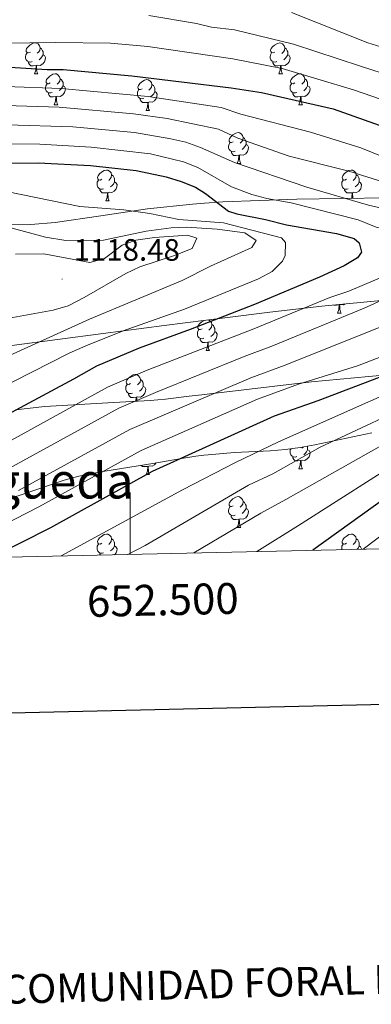
# Model space of a CAD drawing. Units: metres. Extents: x 650601 to 655121, y 4743566 to 4746635.
# Drawn here: x 652464 to 652578, y 4743855 to 4744174 of the extents above; entities that cross this region are included whole.
import ezdxf
from ezdxf.enums import TextEntityAlignment as Align

# ---------------------------------------------------------------- set-up
doc = ezdxf.new("R2010")
doc.units = ezdxf.units.M
doc.header["$MEASUREMENT"] = 0
for name, color, linetype, lineweight in [('Carátula', 7, 'Continuous', 5), ('Level 35', 92, 'Continuous', 0), ('Level 36', 19, 'Continuous', 40), ('Level 4', 36, 'Continuous', 30), ('Level 41', 39, 'Continuous', 0), ('Level 45', 7, 'Continuous', 0), ('Level 5', 36, 'Continuous', 0), ('Level 61', 19, 'Continuous', 0), ('Level 63', 7, 'Continuous', 0), ('Level 7', 1, 'Continuous', 0)]:
    doc.layers.add(name, color=color, linetype=linetype, lineweight=lineweight)
doc.styles.add('Arial', font='ARIAL.TTF', dxfattribs={"height": 0.2})

# ---------------------------------------------------------------- blocks, each defined once
blk = doc.blocks.new('5PATER')
at = {"layer": 'Carátula', "linetype": 'Continuous', "lineweight": 5}
h = blk.add_hatch(color=250, dxfattribs=at)
edge = h.paths.add_edge_path()
edge.add_ellipse((0, 0), major_axis=(-1.33, -1.34), ratio=0.999422, start_angle=0, end_angle=360)

msp = doc.modelspace()

# ---------------------------------------------------------------- linework, layer by layer
at = {"layer": 'Level 35', "color": 92, "linetype": 'Continuous', "lineweight": 0, "ltscale": 0.5}
for points in [[(652583.22, 4744116.55, 1099.32), (652554.06, 4744116.11, 1104.69), (652530.03, 4744115.27, 1108.35), (652524.08, 4744114.83, 1109.53), (652520.26, 4744114.55, 1110.29), (652505.66, 4744112.94, 1113.4), (652490.48, 4744110.74, 1115.71), (652475.69, 4744108.53, 1116.89), (652467.77, 4744107.94, 1116.88), (652457.77, 4744107.78, 1116.37)], [(652446.75, 4744066.79, 1120.73), (652491.25, 4744072.57, 1115.87), (652511.01, 4744075.13, 1113.37), (652524.63, 4744076.87, 1111.14), (652530.65, 4744077.64, 1110.16), (652545.26, 4744079.47, 1107.08), (652562.13, 4744081.46, 1102.69), (652581.38, 4744083.3, 1097.33)], [(652582.19, 4744059.12, 1091.2), (652577.4, 4744058.65, 1092.36), (652558.84, 4744056.88, 1093.78), (652524.97, 4744052.95, 1096.9), (652524.21, 4744052.86, 1096.97), (652519.14, 4744052.26, 1097.36), (652511.44, 4744051.3, 1097.36), (652506.49, 4744050.89, 1097.85), (652492.75, 4744050.09, 1100.98), (652472.32, 4744048.96, 1106.61), (652462.86, 4744047.88, 1109.63)], [(652456.27, 4744017.66, 1092.96), (652464.28, 4744020.22, 1091.92), (652478.57, 4744025.02, 1091.12), (652483.34, 4744026.32, 1090.8), (652490.51, 4744027.74, 1090.02), (652502.61, 4744029.69, 1088.12), (652507.35, 4744030.49, 1086.82), (652516.61, 4744032.07, 1083.2), (652521.34, 4744032.82, 1081.77), (652523.85, 4744033.18, 1081.34), (652525.25, 4744033.3, 1081.23), (652533.79, 4744034.01, 1080.56), (652545.41, 4744034.52, 1080.11), (652550.32, 4744034.96, 1079.5), (652555.12, 4744035.63, 1078.39), (652559.83, 4744036.47, 1076.9), (652578.36, 4744040.36, 1069.57)]]:
    msp.add_polyline3d(points, dxfattribs=at)
at = {"layer": 'Level 36', "color": 92, "linetype": 'Continuous', "lineweight": 0}
for points in [[(652467.62, 4744163.81), (652467.09, 4744163.55), (652466.56, 4744163.6), (652466.29, 4744163.97), (652466.24, 4744164.4), (652466.4, 4744164.92), (652466.88, 4744165.51), (652467.51, 4744166.04), (652468.41, 4744166.63), (652469.16, 4744166.79), (652469.58, 4744166.73), (652470.11, 4744166.42), (652470.64, 4744165.83), (652470.8, 4744165.19), (652470.69, 4744164.34), (652470.27, 4744163.81), (652469.85, 4744163.39)], [(652546.94, 4744163.81), (652546.41, 4744163.54), (652545.88, 4744163.6), (652545.62, 4744163.97), (652545.56, 4744164.4), (652545.72, 4744164.92), (652546.2, 4744165.51), (652546.84, 4744166.04), (652547.74, 4744166.62), (652548.48, 4744166.78), (652548.91, 4744166.73), (652549.44, 4744166.42), (652549.97, 4744165.83), (652550.13, 4744165.19), (652550.02, 4744164.34), (652549.59, 4744163.81), (652549.17, 4744163.38)], [(652468.2, 4744160.73), (652467.78, 4744160.57), (652467.19, 4744160.63), (652466.72, 4744160.84), (652466.29, 4744161.27), (652466.08, 4744161.85), (652466.08, 4744162.27), (652466.13, 4744162.86), (652466.56, 4744163.55)], [(652470.8, 4744165.19), (652471.28, 4744164.88), (652471.59, 4744164.24), (652471.75, 4744163.92), (652471.75, 4744163.34), (652471.75, 4744162.91), (652471.38, 4744162.22), (652470.96, 4744161.74), (652470.48, 4744161.32)], [(652547.53, 4744160.73), (652547.1, 4744160.57), (652546.52, 4744160.63), (652546.04, 4744160.84), (652545.62, 4744161.26), (652545.4, 4744161.85), (652545.4, 4744162.27), (652545.46, 4744162.86), (652545.88, 4744163.54)], [(652550.13, 4744165.19), (652550.6, 4744164.88), (652550.92, 4744164.24), (652551.08, 4744163.92), (652551.08, 4744163.34), (652551.08, 4744162.91), (652550.71, 4744162.22), (652550.29, 4744161.74), (652549.81, 4744161.32)], [(652469.46, 4744159.44), (652468.57, 4744159.35), (652467.73, 4744159.35), (652467.3, 4744159.78), (652466.98, 4744160.26), (652466.98, 4744160.57)], [(652471.75, 4744162.91), (652472.21, 4744162.66), (652472.55, 4744162.05), (652472.44, 4744161.32), (652472.23, 4744160.68), (652471.65, 4744159.94), (652470.85, 4744159.46), (652470, 4744159.57), (652469.57, 4744159.44)], [(652548.79, 4744159.44), (652547.9, 4744159.35), (652547.05, 4744159.35), (652546.63, 4744159.78), (652546.31, 4744160.26), (652546.31, 4744160.57)], [(652551.08, 4744162.91), (652551.53, 4744162.66), (652551.88, 4744162.04), (652551.77, 4744161.32), (652551.56, 4744160.68), (652550.97, 4744159.94), (652550.18, 4744159.46), (652549.33, 4744159.56), (652548.9, 4744159.44)], [(652468.92, 4744156.75), (652469.35, 4744157.91), (652469.46, 4744159.44), (652469.57, 4744159.44), (652469.61, 4744158.85), (652469.64, 4744158.17), (652469.71, 4744157.55), (652469.83, 4744157.15), (652470.04, 4744156.75)], [(652548.24, 4744156.75), (652548.68, 4744157.91), (652548.79, 4744159.44), (652548.9, 4744159.44), (652548.93, 4744158.85), (652548.97, 4744158.16), (652549.04, 4744157.55), (652549.15, 4744157.15), (652549.37, 4744156.75)], [(652468.92, 4744156.75), (652470.04, 4744156.75)], [(652474.09, 4744153.78), (652473.56, 4744153.51), (652473.03, 4744153.57), (652472.77, 4744153.94), (652472.71, 4744154.36), (652472.87, 4744154.88), (652473.35, 4744155.48), (652473.99, 4744156.01), (652474.89, 4744156.59), (652475.63, 4744156.75), (652476.06, 4744156.7), (652476.59, 4744156.38), (652477.12, 4744155.8), (652477.28, 4744155.16), (652477.17, 4744154.31), (652476.74, 4744153.78), (652476.32, 4744153.35)], [(652477.28, 4744155.16), (652477.75, 4744154.84), (652478.07, 4744154.2), (652478.23, 4744153.88), (652478.23, 4744153.3), (652478.23, 4744152.88), (652477.86, 4744152.19), (652477.44, 4744151.71), (652476.96, 4744151.29)], [(652503.87, 4744151.87), (652503.33, 4744151.61), (652502.81, 4744151.66), (652502.54, 4744152.03), (652502.49, 4744152.46), (652502.65, 4744152.98), (652503.13, 4744153.57), (652503.76, 4744154.1), (652504.66, 4744154.69), (652505.41, 4744154.85), (652505.83, 4744154.79), (652506.36, 4744154.48), (652506.89, 4744153.89), (652507.05, 4744153.25), (652506.94, 4744152.4), (652506.51, 4744151.87), (652506.09, 4744151.45)], [(652548.24, 4744156.75), (652549.37, 4744156.75)], [(652553.42, 4744153.78), (652552.89, 4744153.51), (652552.36, 4744153.56), (652552.09, 4744153.94), (652552.04, 4744154.36), (652552.2, 4744154.88), (652552.68, 4744155.48), (652553.31, 4744156), (652554.21, 4744156.59), (652554.96, 4744156.75), (652555.38, 4744156.7), (652555.91, 4744156.38), (652556.44, 4744155.8), (652556.6, 4744155.16), (652556.49, 4744154.3), (652556.07, 4744153.78), (652555.65, 4744153.35)], [(652556.6, 4744155.16), (652557.08, 4744154.84), (652557.39, 4744154.2), (652557.55, 4744153.88), (652557.55, 4744153.3), (652557.55, 4744152.88), (652557.18, 4744152.18), (652556.76, 4744151.7), (652556.28, 4744151.28)], [(652474.68, 4744150.7), (652474.25, 4744150.54), (652473.67, 4744150.6), (652473.19, 4744150.81), (652472.77, 4744151.23), (652472.55, 4744151.82), (652472.55, 4744152.24), (652472.61, 4744152.82), (652473.03, 4744153.51)], [(652478.23, 4744152.88), (652478.68, 4744152.63), (652479.03, 4744152.01), (652478.92, 4744151.29), (652478.71, 4744150.65), (652478.12, 4744149.91), (652477.33, 4744149.43), (652476.48, 4744149.53), (652476.05, 4744149.4)], [(652504.45, 4744148.79), (652504.03, 4744148.63), (652503.44, 4744148.69), (652502.97, 4744148.9), (652502.54, 4744149.33), (652502.33, 4744149.91), (652502.33, 4744150.33), (652502.38, 4744150.92), (652502.81, 4744151.61)], [(652508, 4744150.97), (652508.45, 4744150.72), (652508.8, 4744150.11), (652508.69, 4744149.38), (652508.48, 4744148.74), (652507.89, 4744148), (652507.1, 4744147.52), (652506.25, 4744147.63), (652505.82, 4744147.5)], [(652507.05, 4744153.25), (652507.53, 4744152.94), (652507.84, 4744152.3), (652508, 4744151.98), (652508, 4744151.4), (652508, 4744150.97), (652507.63, 4744150.28), (652507.21, 4744149.8), (652506.73, 4744149.38)], [(652554, 4744150.7), (652553.58, 4744150.54), (652552.99, 4744150.6), (652552.52, 4744150.8), (652552.09, 4744151.23), (652551.88, 4744151.82), (652551.88, 4744152.24), (652551.93, 4744152.82), (652552.36, 4744153.51)], [(652557.55, 4744152.88), (652558.01, 4744152.62), (652558.35, 4744152.01), (652558.24, 4744151.28), (652558.03, 4744150.64), (652557.45, 4744149.9), (652556.65, 4744149.42), (652555.8, 4744149.53), (652555.37, 4744149.4)], [(652475.94, 4744149.4), (652475.05, 4744149.32), (652474.2, 4744149.32), (652473.78, 4744149.75), (652473.46, 4744150.22), (652473.46, 4744150.54)], [(652475.39, 4744146.72), (652475.83, 4744147.88), (652475.94, 4744149.4), (652476.05, 4744149.4), (652476.08, 4744148.82), (652476.12, 4744148.13), (652476.19, 4744147.52), (652476.3, 4744147.12), (652476.52, 4744146.72)], [(652505.71, 4744147.5), (652504.82, 4744147.41), (652503.97, 4744147.41), (652503.55, 4744147.84), (652503.23, 4744148.32), (652503.23, 4744148.63)], [(652555.26, 4744149.4), (652554.37, 4744149.32), (652553.53, 4744149.32), (652553.1, 4744149.74), (652552.78, 4744150.22), (652552.78, 4744150.54)], [(652554.72, 4744146.72), (652555.15, 4744147.88), (652555.26, 4744149.4), (652555.37, 4744149.4), (652555.41, 4744148.82), (652555.44, 4744148.13), (652555.51, 4744147.52), (652555.63, 4744147.12), (652555.84, 4744146.72)], [(652475.39, 4744146.72), (652476.52, 4744146.72)], [(652505.16, 4744144.81), (652505.6, 4744145.97), (652505.71, 4744147.5), (652505.82, 4744147.5), (652505.85, 4744146.91), (652505.89, 4744146.23), (652505.96, 4744145.61), (652506.07, 4744145.21), (652506.29, 4744144.81)], [(652505.16, 4744144.81), (652506.29, 4744144.81)], [(652554.72, 4744146.72), (652555.84, 4744146.72)], [(652533.44, 4744134.73), (652532.91, 4744134.46), (652532.38, 4744134.52), (652532.12, 4744134.89), (652532.06, 4744135.31), (652532.22, 4744135.83), (652532.7, 4744136.43), (652533.34, 4744136.96), (652534.24, 4744137.54), (652534.98, 4744137.7), (652535.41, 4744137.65), (652535.94, 4744137.33), (652536.47, 4744136.75), (652536.63, 4744136.11), (652536.52, 4744135.26), (652536.09, 4744134.73), (652535.67, 4744134.3)], [(652536.63, 4744136.11), (652537.1, 4744135.79), (652537.42, 4744135.15), (652537.58, 4744134.83), (652537.58, 4744134.25), (652537.58, 4744133.83), (652537.21, 4744133.14), (652536.79, 4744132.66), (652536.31, 4744132.24)], [(652534.03, 4744131.65), (652533.6, 4744131.49), (652533.02, 4744131.55), (652532.54, 4744131.76), (652532.12, 4744132.18), (652531.9, 4744132.77), (652531.9, 4744133.19), (652531.96, 4744133.77), (652532.38, 4744134.46)], [(652537.58, 4744133.83), (652538.03, 4744133.58), (652538.38, 4744132.96), (652538.27, 4744132.24), (652538.06, 4744131.6), (652537.47, 4744130.86), (652536.68, 4744130.38), (652535.83, 4744130.48), (652535.4, 4744130.35)], [(652535.29, 4744130.35), (652534.4, 4744130.27), (652533.55, 4744130.27), (652533.13, 4744130.7), (652532.81, 4744131.17), (652532.81, 4744131.49)], [(652534.74, 4744127.67), (652535.18, 4744128.83), (652535.29, 4744130.35), (652535.4, 4744130.35), (652535.43, 4744129.77), (652535.47, 4744129.08), (652535.54, 4744128.47), (652535.65, 4744128.07), (652535.87, 4744127.67)], [(652490.81, 4744122.59), (652490.27, 4744122.32), (652489.75, 4744122.38), (652489.48, 4744122.75), (652489.43, 4744123.17), (652489.59, 4744123.69), (652490.07, 4744124.29), (652490.7, 4744124.82), (652491.6, 4744125.4), (652492.35, 4744125.56), (652492.77, 4744125.51), (652493.3, 4744125.19), (652493.83, 4744124.61), (652493.99, 4744123.97), (652493.88, 4744123.12), (652493.45, 4744122.59), (652493.03, 4744122.16)], [(652534.74, 4744127.67), (652535.87, 4744127.67)], [(652570.13, 4744122.59), (652569.6, 4744122.32), (652569.07, 4744122.38), (652568.81, 4744122.75), (652568.75, 4744123.17), (652568.91, 4744123.69), (652569.39, 4744124.29), (652570.03, 4744124.82), (652570.93, 4744125.4), (652571.67, 4744125.56), (652572.1, 4744125.51), (652572.63, 4744125.19), (652573.16, 4744124.61), (652573.32, 4744123.97), (652573.21, 4744123.12), (652572.78, 4744122.59), (652572.36, 4744122.16)], [(652491.39, 4744119.51), (652490.97, 4744119.35), (652490.38, 4744119.41), (652489.91, 4744119.62), (652489.48, 4744120.04), (652489.27, 4744120.63), (652489.27, 4744121.05), (652489.32, 4744121.63), (652489.75, 4744122.32)], [(652493.99, 4744123.97), (652494.47, 4744123.65), (652494.78, 4744123.01), (652494.94, 4744122.69), (652494.94, 4744122.11), (652494.94, 4744121.69), (652494.57, 4744121), (652494.15, 4744120.52), (652493.67, 4744120.1)], [(652570.72, 4744119.51), (652570.29, 4744119.35), (652569.71, 4744119.41), (652569.23, 4744119.62), (652568.81, 4744120.04), (652568.59, 4744120.63), (652568.59, 4744121.05), (652568.65, 4744121.63), (652569.07, 4744122.32)], [(652573.32, 4744123.97), (652573.79, 4744123.65), (652574.11, 4744123.01), (652574.27, 4744122.69), (652574.27, 4744122.11), (652574.27, 4744121.69), (652573.9, 4744121), (652573.48, 4744120.52), (652573, 4744120.1)], [(652492.65, 4744118.21), (652491.76, 4744118.13), (652490.91, 4744118.13), (652490.49, 4744118.56), (652490.17, 4744119.03), (652490.17, 4744119.35)], [(652494.94, 4744121.69), (652495.39, 4744121.44), (652495.74, 4744120.82), (652495.63, 4744120.1), (652495.42, 4744119.46), (652494.83, 4744118.72), (652494.04, 4744118.24), (652493.19, 4744118.34), (652492.76, 4744118.21)], [(652571.98, 4744118.21), (652571.09, 4744118.13), (652570.24, 4744118.13), (652569.82, 4744118.56), (652569.5, 4744119.03), (652569.5, 4744119.35)], [(652574.27, 4744121.69), (652574.72, 4744121.44), (652575.07, 4744120.82), (652574.96, 4744120.1), (652574.75, 4744119.46), (652574.16, 4744118.72), (652573.37, 4744118.24), (652572.52, 4744118.34), (652572.09, 4744118.21)], [(652492.11, 4744115.53), (652492.54, 4744116.69), (652492.65, 4744118.21), (652492.76, 4744118.21), (652492.79, 4744117.63), (652492.83, 4744116.94), (652492.9, 4744116.33), (652493.01, 4744115.93), (652493.23, 4744115.53)], [(652571.75, 4744116.38), (652571.87, 4744116.69), (652571.98, 4744118.21), (652572.09, 4744118.21), (652572.12, 4744117.63), (652572.16, 4744116.94), (652572.22, 4744116.39)], [(652492.11, 4744115.53), (652493.23, 4744115.53)], [(652567.8, 4744081.87), (652566.91, 4744081.78), (652566.06, 4744081.78), (652566.01, 4744081.84)], [(652567.25, 4744079.18), (652567.69, 4744080.34), (652567.8, 4744081.87), (652567.91, 4744081.87), (652567.94, 4744081.28), (652567.98, 4744080.6), (652568.05, 4744079.98), (652568.16, 4744079.58), (652568.38, 4744079.18)], [(652569.67, 4744082.18), (652569.19, 4744081.89), (652568.34, 4744082), (652567.91, 4744081.87)], [(652567.25, 4744079.18), (652568.38, 4744079.18)], [(652523.32, 4744074.1), (652522.79, 4744073.84), (652522.26, 4744073.89), (652521.99, 4744074.26), (652521.94, 4744074.69), (652522.1, 4744075.21), (652522.58, 4744075.8), (652523.21, 4744076.33), (652523.89, 4744076.77)], [(652525.38, 4744076.96), (652525.81, 4744076.71), (652526.34, 4744076.12), (652526.5, 4744075.48), (652526.39, 4744074.63), (652525.97, 4744074.1), (652525.55, 4744073.68)], [(652526.5, 4744075.48), (652526.98, 4744075.17), (652527.29, 4744074.53), (652527.45, 4744074.21), (652527.45, 4744073.63), (652527.45, 4744073.2), (652527.08, 4744072.51), (652526.66, 4744072.03), (652526.18, 4744071.61)], [(652523.9, 4744071.02), (652523.48, 4744070.86), (652522.89, 4744070.92), (652522.42, 4744071.13), (652521.99, 4744071.56), (652521.78, 4744072.14), (652521.78, 4744072.56), (652521.83, 4744073.15), (652522.26, 4744073.84)], [(652527.45, 4744073.2), (652527.91, 4744072.95), (652528.25, 4744072.34), (652528.14, 4744071.61), (652527.93, 4744070.97), (652527.35, 4744070.23), (652526.55, 4744069.75), (652525.7, 4744069.86), (652525.27, 4744069.73)], [(652525.16, 4744069.73), (652524.27, 4744069.64), (652523.43, 4744069.64), (652523, 4744070.07), (652522.68, 4744070.55), (652522.68, 4744070.86)], [(652524.62, 4744067.04), (652525.05, 4744068.2), (652525.16, 4744069.73), (652525.27, 4744069.73), (652525.31, 4744069.14), (652525.34, 4744068.46), (652525.41, 4744067.84), (652525.53, 4744067.44), (652525.74, 4744067.04)], [(652524.62, 4744067.04), (652525.74, 4744067.04)], [(652500.13, 4744056.34), (652499.6, 4744056.07), (652499.07, 4744056.12), (652498.8, 4744056.5), (652498.75, 4744056.92), (652498.91, 4744057.44), (652499.39, 4744058.04), (652500.02, 4744058.56), (652500.92, 4744059.15), (652501.67, 4744059.31), (652502.09, 4744059.26), (652502.62, 4744058.94), (652503.15, 4744058.36), (652503.31, 4744057.72), (652503.2, 4744056.86), (652502.78, 4744056.34), (652502.36, 4744055.91)], [(652500.71, 4744053.26), (652500.29, 4744053.1), (652499.7, 4744053.16), (652499.23, 4744053.36), (652498.8, 4744053.79), (652498.59, 4744054.38), (652498.59, 4744054.8), (652498.64, 4744055.38), (652499.07, 4744056.07)], [(652504.26, 4744055.44), (652504.72, 4744055.18), (652505.06, 4744054.57), (652504.95, 4744053.84), (652504.74, 4744053.2), (652504.16, 4744052.46), (652503.36, 4744051.98), (652502.51, 4744052.09), (652502.08, 4744051.96)], [(652503.31, 4744057.72), (652503.79, 4744057.4), (652504.1, 4744056.76), (652504.26, 4744056.44), (652504.26, 4744055.86), (652504.26, 4744055.44), (652503.89, 4744054.74), (652503.47, 4744054.26), (652502.99, 4744053.84)], [(652501.97, 4744051.96), (652501.08, 4744051.88), (652500.24, 4744051.88), (652499.81, 4744052.3), (652499.49, 4744052.78), (652499.49, 4744053.1)], [(652501.88, 4744050.62), (652501.97, 4744051.96), (652502.08, 4744051.96), (652502.12, 4744051.38), (652502.15, 4744050.69), (652502.16, 4744050.64)], [(652557.48, 4744036.05), (652557.55, 4744035.9), (652557.55, 4744035.32), (652557.55, 4744034.89), (652557.18, 4744034.2), (652556.76, 4744033.72), (652556.28, 4744033.3)], [(652554, 4744032.71), (652553.58, 4744032.55), (652552.99, 4744032.61), (652552.52, 4744032.82), (652552.09, 4744033.25), (652551.88, 4744033.83), (652551.88, 4744034.25), (652551.93, 4744034.84), (652552.17, 4744035.22)], [(652557.55, 4744034.89), (652558.01, 4744034.64), (652558.35, 4744034.03), (652558.24, 4744033.3), (652558.03, 4744032.66), (652557.45, 4744031.92), (652556.65, 4744031.44), (652555.8, 4744031.55), (652555.37, 4744031.42)], [(652556.07, 4744035.8), (652556.07, 4744035.79), (652555.65, 4744035.37)], [(652505.71, 4744029.51), (652504.82, 4744029.43), (652503.97, 4744029.43), (652503.56, 4744029.85)], [(652505.16, 4744026.83), (652505.6, 4744027.99), (652505.71, 4744029.51), (652505.82, 4744029.51), (652505.85, 4744028.93), (652505.89, 4744028.24), (652505.96, 4744027.63), (652506.07, 4744027.23), (652506.29, 4744026.83)], [(652508.41, 4744030.67), (652507.89, 4744030.02), (652507.1, 4744029.54), (652506.25, 4744029.64), (652505.82, 4744029.51)], [(652555.26, 4744031.42), (652554.37, 4744031.33), (652553.53, 4744031.33), (652553.1, 4744031.76), (652552.78, 4744032.24), (652552.78, 4744032.55)], [(652554.72, 4744028.73), (652555.15, 4744029.89), (652555.26, 4744031.42), (652555.37, 4744031.42), (652555.41, 4744030.83), (652555.44, 4744030.15), (652555.51, 4744029.53), (652555.63, 4744029.13), (652555.84, 4744028.73)], [(652505.16, 4744026.83), (652506.29, 4744026.83)], [(652554.72, 4744028.73), (652555.84, 4744028.73)], [(652533.44, 4744016.75), (652532.91, 4744016.48), (652532.38, 4744016.54), (652532.11, 4744016.91), (652532.06, 4744017.33), (652532.22, 4744017.85), (652532.7, 4744018.45), (652533.33, 4744018.98), (652534.23, 4744019.56), (652534.98, 4744019.72), (652535.4, 4744019.67), (652535.93, 4744019.35), (652536.46, 4744018.77), (652536.62, 4744018.13), (652536.51, 4744017.28), (652536.09, 4744016.75), (652535.67, 4744016.32)], [(652536.62, 4744018.13), (652537.1, 4744017.81), (652537.41, 4744017.17), (652537.57, 4744016.85), (652537.57, 4744016.27), (652537.57, 4744015.85), (652537.2, 4744015.16), (652536.78, 4744014.68), (652536.3, 4744014.26)], [(652534.02, 4744013.67), (652533.6, 4744013.51), (652533.01, 4744013.57), (652532.54, 4744013.78), (652532.11, 4744014.2), (652531.9, 4744014.79), (652531.9, 4744015.21), (652531.95, 4744015.79), (652532.38, 4744016.48)], [(652537.57, 4744015.85), (652538.03, 4744015.6), (652538.37, 4744014.98), (652538.26, 4744014.26), (652538.05, 4744013.62), (652537.47, 4744012.88), (652536.67, 4744012.4), (652535.82, 4744012.5), (652535.39, 4744012.37)], [(652535.28, 4744012.37), (652534.39, 4744012.29), (652533.55, 4744012.29), (652533.12, 4744012.72), (652532.8, 4744013.19), (652532.8, 4744013.51)], [(652534.74, 4744009.69), (652535.17, 4744010.85), (652535.28, 4744012.37), (652535.39, 4744012.37), (652535.43, 4744011.79), (652535.46, 4744011.1), (652535.53, 4744010.49), (652535.65, 4744010.09), (652535.86, 4744009.69)], [(652490.8, 4744004.61), (652490.27, 4744004.34), (652489.74, 4744004.4), (652489.48, 4744004.77), (652489.42, 4744005.19), (652489.58, 4744005.71), (652490.06, 4744006.31), (652490.7, 4744006.84), (652491.6, 4744007.42), (652492.34, 4744007.58), (652492.77, 4744007.53), (652493.3, 4744007.21), (652493.83, 4744006.63), (652493.99, 4744005.99), (652493.88, 4744005.14), (652493.45, 4744004.61), (652493.03, 4744004.18)], [(652534.74, 4744009.69), (652535.86, 4744009.69)], [(652570.13, 4744004.61), (652569.6, 4744004.34), (652569.07, 4744004.4), (652568.8, 4744004.77), (652568.75, 4744005.19), (652568.91, 4744005.71), (652569.39, 4744006.31), (652570.02, 4744006.84), (652570.92, 4744007.42), (652571.67, 4744007.58), (652572.09, 4744007.53), (652572.62, 4744007.21), (652573.15, 4744006.63), (652573.31, 4744005.99), (652573.2, 4744005.14), (652572.78, 4744004.61), (652572.36, 4744004.18)], [(652491.39, 4744001.53), (652490.96, 4744001.37), (652490.38, 4744001.43), (652489.9, 4744001.64), (652489.48, 4744002.06), (652489.26, 4744002.65), (652489.26, 4744003.07), (652489.32, 4744003.65), (652489.74, 4744004.34)], [(652493.99, 4744005.99), (652494.46, 4744005.67), (652494.78, 4744005.03), (652494.94, 4744004.71), (652494.94, 4744004.13), (652494.94, 4744003.71), (652494.57, 4744003.02), (652494.15, 4744002.54), (652493.67, 4744002.12)], [(652568.63, 4744002.54), (652568.59, 4744002.65), (652568.59, 4744003.07), (652568.64, 4744003.65), (652569.07, 4744004.34)], [(652573.31, 4744005.99), (652573.79, 4744005.67), (652574.1, 4744005.03), (652574.26, 4744004.71), (652574.26, 4744004.13), (652574.26, 4744003.71), (652573.89, 4744003.02), (652573.57, 4744002.64)], [(652490.34, 4744000.79), (652490.17, 4744001.05), (652490.17, 4744001.37)], [(652494.94, 4744003.71), (652495.39, 4744003.46), (652495.74, 4744002.84), (652495.63, 4744002.12), (652495.42, 4744001.48), (652494.96, 4744000.89)], [(652574.26, 4744003.71), (652574.72, 4744003.46), (652575.06, 4744002.84), (652575.04, 4744002.68)]]:
    msp.add_lwpolyline(points, dxfattribs=at)
at = {"layer": 'Level 4', "color": 36, "linetype": 'Continuous', "lineweight": 30}
for points in [[(652461.01, 4744158.86, 1075), (652473.13, 4744158.09, 1075), (652478.27, 4744158.12, 1075), (652500.54, 4744156.1, 1075), (652532.73, 4744152.22, 1075), (652542.62, 4744150.72, 1075), (652565.83, 4744145.39, 1075), (652585.98, 4744138.25, 1075)], [(652439.43, 4744127.76, 1100), (652470.11, 4744127.92, 1100), (652487.16, 4744126.98, 1100), (652501.95, 4744125.4, 1100), (652511.72, 4744123.31, 1100), (652516.55, 4744121.88, 1100), (652521.19, 4744120.01, 1100), (652524.48, 4744117.91, 1100), (652531.9, 4744112.2, 1100), (652534.58, 4744111.39, 1100), (652543.93, 4744109.58, 1100), (652550.72, 4744107.77, 1100), (652566.96, 4744104.97, 1100), (652572.61, 4744103.35, 1100), (652574.27, 4744101.92, 1100), (652575, 4744098.95, 1100), (652573.77, 4744097.09, 1100), (652569.36, 4744094.55, 1100), (652561.38, 4744090.87, 1100), (652540.37, 4744081.94, 1100), (652519.45, 4744073.83, 1100), (652502.89, 4744067.88, 1100), (652489.08, 4744062, 1100), (652481.63, 4744057.73, 1100), (652455.61, 4744043.84, 1100)], [(652580.8, 4744058.33, 1075), (652560.81, 4744050.71, 1075), (652546.66, 4744045.74, 1075), (652507.12, 4744027.83, 1075), (652474.13, 4744009.58, 1075), (652455.05, 4744000, 1075)], [(652633.25, 4744052.19, 1050), (652622.87, 4744046.68, 1050), (652614.96, 4744041.86, 1050), (652583.05, 4744019.4, 1050), (652559.2, 4744002.32, 1050)]]:
    msp.add_polyline3d(points, dxfattribs=at)
at = {"layer": 'Level 5', "color": 36, "linetype": 'Continuous', "lineweight": 0}
for points in [[(652552.2938, 4744176.6079, 1060), (652577.0287, 4744166.827, 1060), (652588.2665, 4744163.3564, 1060)], [(652506, 4744175.65, 1065), (652521.4673, 4744173.0823, 1065), (652526.3264, 4744171.9119, 1065), (652533.8452, 4744170.9813, 1065), (652552.9618, 4744166.35, 1065), (652574.7276, 4744159.1789, 1065), (652585.3655, 4744155.7484, 1065)], [(652459.14, 4744166.64, 1070), (652475.81, 4744166.94, 1070), (652493.61, 4744166.64, 1070), (652505.75, 4744165.58, 1070), (652533.29, 4744161.6, 1070), (652549.32, 4744158.46, 1070), (652572.4265, 4744151.5208, 1070), (652587.1636, 4744146.4501, 1070)], [(652459.55, 4744152.68, 1080), (652477.6293, 4744152.0219, 1080), (652505.785, 4744149.3991, 1080), (652529.4912, 4744145.7771, 1080), (652535.8399, 4744143.7168, 1080), (652558.4358, 4744137.8153, 1080), (652574.7927, 4744132.7245, 1080), (652602.7568, 4744121.4036, 1080)], [(652459.5207, 4744146.4752, 1085), (652476.9982, 4744145.9332, 1085), (652501.1146, 4744143.8208, 1085), (652511.9929, 4744142.2799, 1085), (652528.6, 4744138.8386, 1085), (652534.8586, 4744135.8385, 1085), (652551.5353, 4744130.0278, 1085), (652570.9618, 4744125.1865, 1085), (652590.518, 4744119.0155, 1085)], [(652460.06, 4744140.26, 1090), (652481.3565, 4744139.5841, 1090), (652501.3934, 4744137.6821, 1090), (652513.2115, 4744135.7011, 1090), (652518.0906, 4744134.6108, 1090), (652522.7797, 4744132.8806, 1090), (652533.8673, 4744127.9603, 1090), (652557.3326, 4744119.9592, 1090), (652577.2489, 4744114.1981, 1090), (652587.6271, 4744111.7574, 1090), (652594.196, 4744110.8568, 1090), (652610.643, 4744106.0659, 1090), (652613.9323, 4744104.9457, 1090), (652615.7918, 4744103.6158, 1090), (652616.2014, 4744101.8761, 1090), (652614.7713, 4744100.1267, 1090), (652591.4122, 4744087.822, 1090), (652575.8929, 4744080.8153, 1090), (652545.9146, 4744068.4514, 1090), (652536.9552, 4744065.1632, 1090), (652508.2169, 4744053.509, 1090), (652496.2975, 4744048.3315, 1090), (652456.2688, 4744026.4008, 1090)], [(652449.05, 4744134, 1095), (652470.71, 4744133.96, 1095), (652487.37, 4744133.02, 1095), (652506.61, 4744130.76, 1095), (652517.2995, 4744128.2522, 1095), (652521.9686, 4744126.3821, 1095), (652532.8859, 4744120.0821, 1095), (652539.4746, 4744117.6318, 1095), (652544.2937, 4744116.3615, 1095), (652552.2124, 4744114.8909, 1095), (652573.9885, 4744109.3995, 1095), (652579.7473, 4744107.0493, 1095), (652590.8453, 4744104.7185, 1095), (652593.6248, 4744103.8983, 1095), (652595.4743, 4744102.5684, 1095), (652594.8738, 4744099.0792, 1095), (652591.6936, 4744096.0902, 1095), (652587.4937, 4744093.3513, 1095), (652570.8746, 4744086.2847, 1095), (652564.705, 4744084.2059, 1095), (652540.0865, 4744074.0709, 1095), (652505.5486, 4744060.6878, 1095), (652492.6893, 4744055.1605, 1095), (652453.2305, 4744033.4597, 1095)], [(652459.8754, 4744118.581, 1105.01), (652483.7113, 4744113.6992, 1105.01), (652497.9292, 4744112.6578, 1105.01), (652506.4179, 4744111.487, 1105.01), (652515.7663, 4744109.5763, 1105.01), (652530.2641, 4744108.4249, 1105.01), (652549.0807, 4744103.5837, 1105.01), (652550.3203, 4744102.0438, 1105.01), (652550.2295, 4744097.8347, 1105.01), (652549.4193, 4744095.9752, 1105.01), (652546.0491, 4744092.6763, 1105.01), (652541.6293, 4744090.3273, 1105.01), (652517.5806, 4744080.4422, 1105.01), (652497.702, 4744073.4561, 1105.01), (652485.5727, 4744068.5985, 1105.01), (652480.173, 4744066.2396, 1105.01), (652455.9039, 4744053.9051, 1105.01)], [(652458.8735, 4744107.5235, 1110.01), (652472.551, 4744103.7826, 1110.01), (652479.1299, 4744102.6821, 1110.01), (652491.3483, 4744102.8406, 1110.01), (652505.197, 4744105.7884, 1110.01), (652513.3061, 4744106.8472, 1110.01), (652518.3055, 4744107.0066, 1110.01), (652528.204, 4744106.4055, 1110.01), (652537.1426, 4744105.2247, 1110.01), (652540.8516, 4744102.6748, 1110.01), (652539.4214, 4744100.5054, 1110.01), (652526.0721, 4744094.3783, 1110.01), (652516.8825, 4744089.7204, 1110.01), (652486.7542, 4744077.2466, 1110.01), (652447.926, 4744059.5748, 1110.01)], [(652462.8613, 4744098.3049, 1115.01), (652471.9701, 4744098.4238, 1115.01), (652486.9076, 4744095.6427, 1115.01), (652491.6272, 4744096.9018, 1115.01), (652497.3572, 4744101.2403, 1115.01), (652501.8669, 4744102.7994, 1115.01), (652507.9162, 4744103.6485, 1115.01), (652518.565, 4744104.4171, 1115.01), (652521.5844, 4744103.5069, 1115.01), (652520.064, 4744100.1178, 1115.01), (652514.3243, 4744097.829, 1115.01), (652503.1351, 4744094.1811, 1115.01), (652498.6153, 4744092.042, 1115.01), (652485.0957, 4744084.2153, 1115.01), (652479.8859, 4744081.5365, 1115.01), (652475.0763, 4744080.1573, 1115.01), (652459.5678, 4744077.3397, 1115.01)], [(652589.3606, 4744078.0343, 1085), (652550.2329, 4744062.3122, 1085), (652539.1437, 4744058.2644, 1085), (652499.9058, 4744041.5025, 1085), (652463.7369, 4744021.661, 1085)], [(652594.4685, 4744070.1254, 1080), (652573.6998, 4744062.1095, 1080), (652554.5512, 4744056.173, 1080), (652541.3321, 4744051.3456, 1080), (652503.514, 4744034.6635, 1080), (652470.425, 4744016.4413, 1080), (652439.1162, 4744000.4583, 1080)], [(652606.9656, 4744063.6253, 1070), (652548.0486, 4744037.4377, 1070), (652534.1292, 4744030.7708, 1070), (652516.9199, 4744021.9347, 1070), (652477.6111, 4744000.5138, 1070)], [(652596.7748, 4744052.1389, 1065), (652561.6265, 4744035.7165, 1065), (652546.2569, 4744027.1201, 1065), (652538.3673, 4744023.3918, 1065), (652504.8781, 4744003.9199, 1065), (652499.2583, 4744000.9911, 1065)], [(652600.0934, 4744046.8096, 1060), (652550.4448, 4744018.7614, 1060), (652542.4151, 4744014.3932, 1060), (652520.5956, 4744001.4585, 1060)], [(652608.5, 4744044.61, 1055), (652603.42, 4744041.46, 1055), (652554.61, 4744010.39, 1055), (652541.04, 4744001.92, 1055)], [(652622.87, 4744038.42, 1045), (652575.51, 4744002.69, 1045)]]:
    msp.add_polyline3d(points, dxfattribs=at)
at = {"layer": 'Level 61', "color": 19, "linetype": 'Continuous', "lineweight": 0}
msp.add_lwpolyline([(651539.8, 4743979.61), (651488.8, 4746292.93), (654892.97, 4746368.77), (654945.13, 4744055.49), (651539.8, 4743979.61)], close=True, dxfattribs=at)
at = {"layer": 'Level 63', "linetype": 'Continuous', "lineweight": 30}
msp.add_lwpolyline([(651410.66, 4746340.98), (651466.47, 4743926.68), (655020.46, 4744008.87), (654964.71, 4746420.17), (651410.66, 4746340.98)], dxfattribs=at)
at = {"layer": 'Level 63', "linetype": 'Continuous', "lineweight": 0}
msp.add_lwpolyline([(652500.01, 4744001.01), (652500.01, 4744021.01)], dxfattribs=at)

# ---------------------------------------------------------------- block references
at = {"layer": 'Level 7', "color": 19, "linetype": 'Continuous', "lineweight": 0, "xscale": 0.09999983015004542, "yscale": 0.09999983015004542}
msp.add_blockref('5PATER', (652477.91, 4744090.23, 1118.48), dxfattribs=at)

# ---------------------------------------------------------------- texts
at = {"layer": 'Level 41', "color": 19, "linetype": 'Continuous', "lineweight": 0, "style": 'Arial'}
msp.add_text('1118.48', height=6.99996, dxfattribs=at).set_placement((652481.66, 4744093.98, 1118.48), align=Align.BOTTOM_LEFT)
at = {"layer": 'Level 45', "color": 19, "linetype": 'Continuous', "lineweight": 0, "style": 'Arial'}
msp.add_text('Arrarte de Santa Agueda', height=11.49996, dxfattribs=at).set_placement((652412.164, 4744024.85, 1119.67), align=Align.MIDDLE_CENTER)
at = {"layer": 'Level 63', "linetype": 'Continuous', "lineweight": 0, "style": 'Arial'}
msp.add_text('652.500', height=9.99996, rotation=1.276363, dxfattribs=at).set_placement((652510.4629, 4743991.241), align=Align.TOP_CENTER)
msp.add_text('COMUNIDAD FORAL DE NAVARRA', height=9.35994, rotation=1.541937, dxfattribs=at).set_placement((652458.4341, 4743859.9483), align=Align.MIDDLE_LEFT)

doc.saveas('drawing.dxf')
